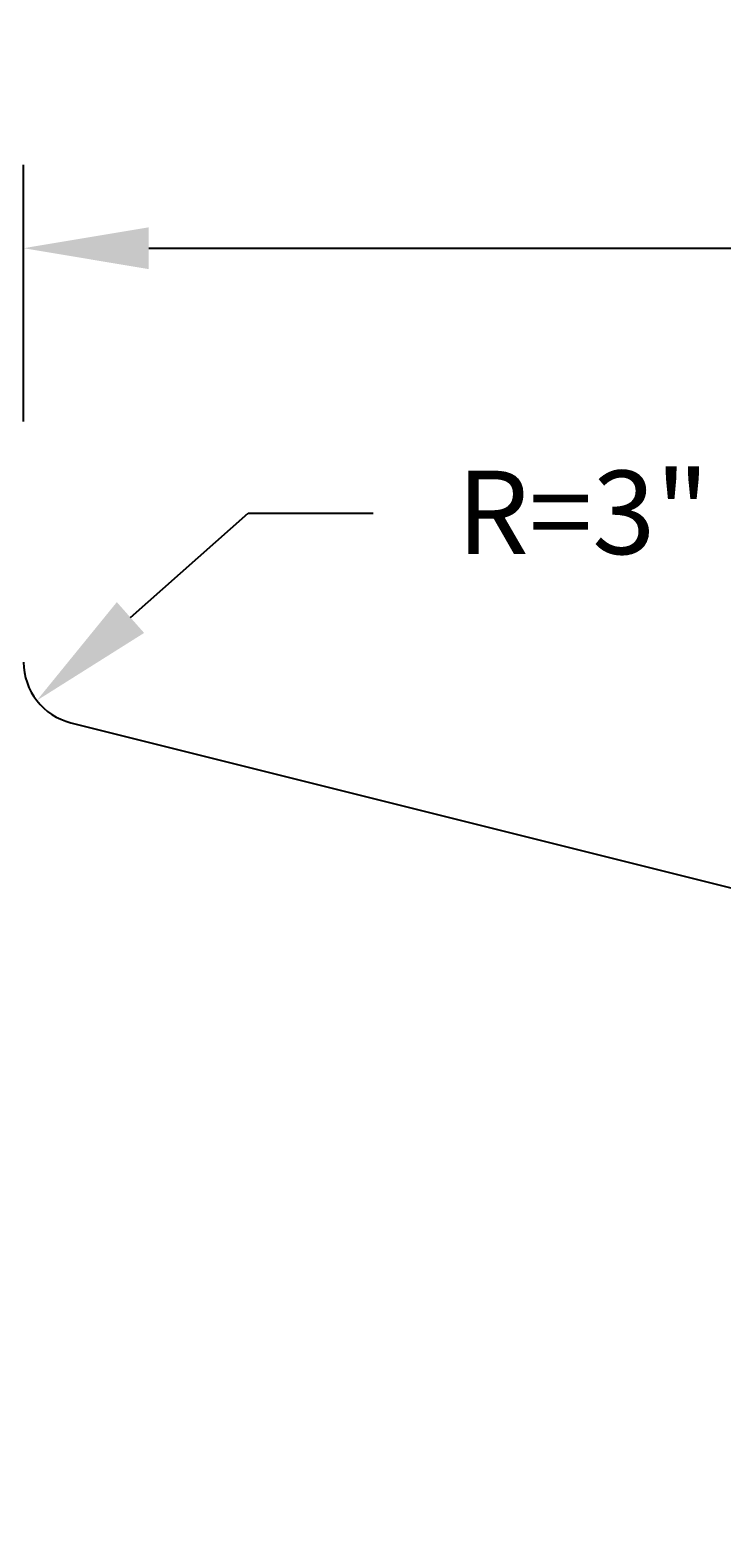
# Model space of a CAD drawing. Units: inches. Extents: x 3105 to 3657, y 901 to 1153.
# Drawn here: x 3161 to 3178, y 1084 to 1120 of the extents above; entities that cross this region are included whole.
import ezdxf
from ezdxf import colors
from ezdxf.entities.mleader import LeaderData, LeaderLine
from ezdxf.math import Vec2, Vec3

# ---------------------------------------------------------------- set-up
doc = ezdxf.new("R2010")
doc.units = ezdxf.units.IN
doc.header["$LTSCALE"] = 0.5
doc.header["$MEASUREMENT"] = 0
doc.layers.get('Defpoints').update_dxf_attribs({"color": 30})
doc.layers.add('DIMENSIONS&TEXT', color=7, linetype='Continuous')
doc.layers.add('OBJECT', color=7, linetype='Continuous', true_color=0x003c71)
doc.styles.add('Annotative .0625in', font='arial.ttf', dxfattribs={"height": 0.0625})
doc.dimstyles.new('.0625 ARCH', dxfattribs={"dimtxt": 0.0625, "dimasz": 0.09375, "dimexe": 0.0625, "dimexo": 0.09375, "dimgap": 0.0625, "dimtad": 1, "dimdec": 3, "dimzin": 3, "dimdsep": 46, "dimlunit": 4, "dimtxsty": 'Annotative .0625in', "dimcen": 0.09, "dimclrd": 256, "dimclre": 256, "dimclrt": 256, "dimadec": 0, "dimazin": 0, "dimtfac": 1, "dimtdec": 3, "dimtmove": 0, "dimatfit": 3, "dimfxl": 1, "dimfrac": 1, "dimtolj": 1, "dimtzin": 0, "dimlwd": -1, "dimlwe": -1, "dimarcsym": 0})

# ---------------------------------------------------------------- blocks, each defined once
blk = doc.blocks.new('*D45')
at = {"layer": 'Defpoints', "color": 0, "transparency": 16777216}
for p in [(3240.519, 1115.241), (3161.269, 1108.093), (3240.519, 1084.343)]:
    blk.add_point(p, dxfattribs=at)
at = {"layer": 'DIMENSIONS&TEXT', "transparency": 16777216}
for p, q in [((3161.269, 1111.093), (3161.269, 1117.241)), ((3240.519, 1087.343), (3240.519, 1117.241)), ((3164.269, 1115.241), (3237.519, 1115.241))]:
    blk.add_line(p, q, dxfattribs=at)
for points in [[(3164.269, 1115.741), (3164.269, 1114.741), (3161.269, 1115.241)], [(3237.519, 1115.741), (3237.519, 1114.741), (3240.519, 1115.241)]]:
    blk.add_solid(points, dxfattribs=at)
at = {"layer": 'DIMENSIONS&TEXT', "transparency": 16777216, "insert": (3200.894, 1118.275), "char_height": 2, "attachment_point": 5, "style": 'Annotative .0625in'}
blk.add_mtext('\\A1;SLOPE', dxfattribs=at)
blk = doc.blocks.new('*D46')
at = {"layer": 'Defpoints', "color": 0, "transparency": 16777216}
for p in [(3240.519, 1123.913), (3144.519, 1108.093), (3240.519, 1084.343)]:
    blk.add_point(p, dxfattribs=at)
at = {"layer": 'DIMENSIONS&TEXT', "transparency": 16777216}
for p, q in [((3144.519, 1111.093), (3144.519, 1125.913)), ((3240.519, 1087.343), (3240.519, 1125.913)), ((3147.519, 1123.913), (3237.519, 1123.913))]:
    blk.add_line(p, q, dxfattribs=at)
for points in [[(3147.519, 1124.413), (3147.519, 1123.413), (3144.519, 1123.913)], [(3237.519, 1124.413), (3237.519, 1123.413), (3240.519, 1123.913)]]:
    blk.add_solid(points, dxfattribs=at)
at = {"layer": 'DIMENSIONS&TEXT', "transparency": 16777216, "insert": (3192.519, 1126.913), "char_height": 2, "attachment_point": 5, "style": 'Annotative .0625in'}
blk.add_mtext('\\A1;L', dxfattribs=at)

msp = doc.modelspace()

# ---------------------------------------------------------------- linework, layer by layer
at = {"layer": 'OBJECT'}
msp.add_line((3162.40531, 1103.87154), (3240.51911, 1084.34308), dxfattribs=at)
msp.add_arc((3162.76911, 1105.32675), 1.5, 180, 255.963757, dxfattribs=at)

# ---------------------------------------------------------------- dimensions: what is measured, and where the dimension line sits
at = {"layer": 'DIMENSIONS&TEXT'}
for base, p1, text, picture, middle in [((3240.51911, 1123.91286), (3144.51911, 1108.09308), 'L', '*D46', (3192.51911, 1126.91286)), ((3240.51911, 1115.2405), (3161.26911, 1108.09308), 'SLOPE', '*D45', (3200.89411, 1118.27529))]:
    dim = msp.add_linear_dim(base=base, p1=p1, p2=(3240.51911, 1084.34308), text=text, dimstyle='.0625 ARCH', dxfattribs=at)
    dim.commit()
    dim.dimension.update_dxf_attribs({"geometry": picture, "text_midpoint": middle})

# ---------------------------------------------------------------- leaders
ml = msp.add_multileader_mtext('Standard', dxfattribs=at)
ml.set_content('R=3"', color=256, style='Annotative .0625in')
ml.set_leader_properties(color=256, linetype='ByLayer', lineweight=-1)
ml.build(insert=Vec2(0, 0))
ml.multileader.update_dxf_attribs({"text_left_attachment_type": 2, "text_right_attachment_type": 2, "dogleg_length": 0.09375, "arrow_head_size": 3, "scale": 32})
ctx = ml.context
ctx.base_point, ctx.scale, ctx.char_height, ctx.arrow_head_size, ctx.plane_origin = Vec3(3169.65222, 1108.89014), 32, 2, 3, Vec3(3161.5868, 1104.40363)
ctx.left_attachment, ctx.right_attachment = 2, 2
notes = []
notes.append((ctx, [(0, (1, 1, 0), (3166.65222, 1108.89014), (1, 0), 3, [(0, [(3161.5868, 1104.40363)], 0, [])])]))
ctx.mtext.insert, ctx.mtext.flow_direction = Vec3(3171.65222, 1109.91197), 5
for ctx, leaders in notes:
    for number, flags, end, landing, length, lines in leaders:
        leader = LeaderData()
        leader.index, (leader.has_last_leader_line, leader.has_dogleg_vector, leader.attachment_direction) = number, flags
        leader.last_leader_point, leader.dogleg_vector, leader.dogleg_length = Vec3(end), Vec3(landing), length
        for number, points, colour, breaks in lines:
            line = LeaderLine()
            line.index, line.vertices, line.color, line.breaks = number, Vec3.list(points), colors.encode_raw_color(colour), breaks
            leader.lines.append(line)
        ctx.leaders.append(leader)

doc.saveas('drawing.dxf')
